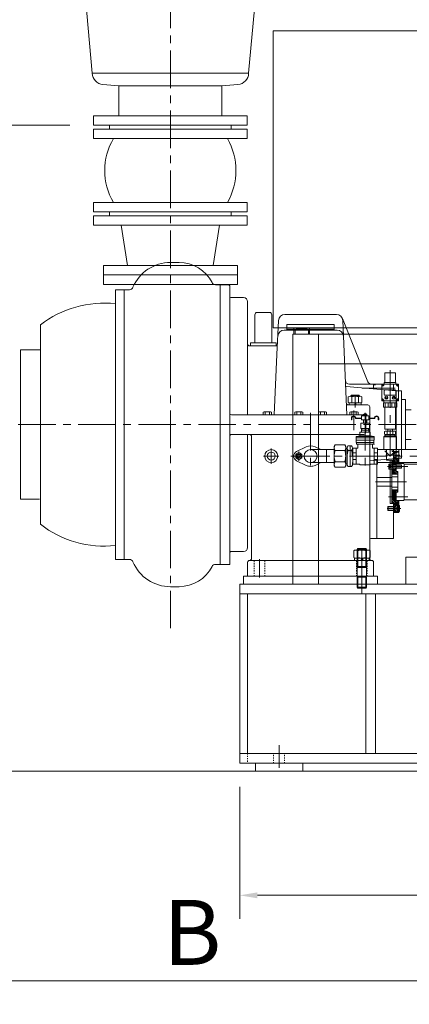
# Model space of a CAD drawing. Units: millimetres. Extents: x 2 to 559190, y 2 to 426051.
# Drawn here: x 450896 to 476015, y 202391 to 265900 of the extents above; entities that cross this region are included whole.
import ezdxf

# ---------------------------------------------------------------- set-up
doc = ezdxf.new("R2010")
doc.units = ezdxf.units.MM
doc.header["$LTSCALE"] = 25.4
doc.linetypes.add('CENTER', pattern=[50.8, 31.75, -6.35, 6.35, -6.35])
doc.linetypes.add('EB_DASH', pattern=[6, 3, -3])
doc.layers.get('Defpoints').update_dxf_attribs({"lineweight": 5})
for name, color, linetype, lineweight in [('CAXA0', 7, 'Continuous', 5), ('CAXA1', 5, 'CENTER', 5), ('CAXA2', 6, 'EB_DASH', 5)]:
    doc.layers.add(name, color=color, linetype=linetype, lineweight=lineweight)
doc.styles.add('Roman', font='arial.ttf')
doc.styles.get("Standard").update_dxf_attribs({"font": 'arial.ttf'})
doc.dimstyles.new('ISO-25', dxfattribs={"dimscale": 30, "dimtxt": 38.1, "dimasz": 38.1, "dimexe": 50.8, "dimexo": 50.8, "dimgap": 15.875, "dimtad": 1, "dimtih": 1, "dimtoh": 1, "dimdec": 1, "dimlfac": 0.03937, "dimdsep": 46, "dimtxsty": 'Standard', "dimcen": 63.5, "dimclrd": 7, "dimclre": 7, "dimclrt": 7, "dimadec": 0, "dimazin": 0, "dimtfac": 1, "dimtdec": 1, "dimtmove": 0, "dimatfit": 3, "dimfxl": 25.4, "dimlwd": 5, "dimlwe": 5, "dimarcsym": 0})

# ---------------------------------------------------------------- blocks, each defined once
blk = doc.blocks.new('*D5')
at = {"color": 7, "linetype": 'Continuous', "lineweight": 5, "transparency": 16777216}
for p, q in [((451911, 287032), (447474, 287032)), ((448998, 285889), (448998, 275633)), ((448998, 260235), (448998, 270490)), ((454127, 259092), (447474, 259092))]:
    blk.add_line(p, q, dxfattribs=at)
at = {"color": 7, "transparency": 16777216}
for points in [[(448807, 285889), (449188, 285889), (448998, 287032)], [(448807, 260235), (449188, 260235), (448998, 259092)]]:
    blk.add_solid(points, dxfattribs=at)
at = {"layer": 'Defpoints', "color": 0, "transparency": 16777216}
for p in [(453435, 287032), (448998, 259092), (455651, 259092)]:
    blk.add_point(p, dxfattribs=at)
at = {"color": 7, "lineweight": 5, "transparency": 16777216, "insert": (448998, 273062), "char_height": 4191, "attachment_point": 5, "style": 'Roman'}
blk.add_mtext('F', dxfattribs=at)
blk = doc.blocks.new('*D7')
at = {"color": 7, "linetype": 'Continuous', "lineweight": 5, "transparency": 16777216}
for p, q in [((465081, 216415), (465081, 207897)), ((508261, 216414), (508261, 207897)), ((466224, 209421), (507118, 209421))]:
    blk.add_line(p, q, dxfattribs=at)
at = {"color": 7, "transparency": 16777216}
for points in [[(466224, 209611), (466224, 209230), (465081, 209421)], [(507118, 209611), (507118, 209230), (508261, 209421)]]:
    blk.add_solid(points, dxfattribs=at)
at = {"layer": 'Defpoints', "color": 0, "transparency": 16777216}
for p in [(465081, 217939), (508261, 217938), (508261, 209421)]:
    blk.add_point(p, dxfattribs=at)
at = {"color": 7, "lineweight": 5, "transparency": 16777216, "insert": (486671, 211992), "char_height": 4191, "attachment_point": 5, "style": 'Roman'}
blk.add_mtext('A', dxfattribs=at)
blk = doc.blocks.new('*D8')
at = {"color": 7, "linetype": 'Continuous', "lineweight": 5, "transparency": 16777216}
for p, q in [((518805, 231992), (518805, 202391)), ((409178, 226828), (409178, 202391)), ((410321, 203915), (517662, 203915))]:
    blk.add_line(p, q, dxfattribs=at)
at = {"color": 7, "transparency": 16777216}
for points in [[(410321, 204106), (410321, 203725), (409178, 203915)], [(517662, 204106), (517662, 203725), (518805, 203915)]]:
    blk.add_solid(points, dxfattribs=at)
at = {"layer": 'Defpoints', "color": 0, "transparency": 16777216}
for p in [(518805, 233516), (409178, 228352), (518805, 203915)]:
    blk.add_point(p, dxfattribs=at)
at = {"color": 7, "lineweight": 5, "transparency": 16777216, "insert": (462020, 206487), "char_height": 4191, "attachment_point": 5, "style": 'Roman'}
blk.add_mtext('B', dxfattribs=at)

msp = doc.modelspace()

# ---------------------------------------------------------------- linework, layer by layer
at = {"color": 7, "lineweight": 5}
for p, q in [((455563.71, 262444.33), (453658.71, 283678.73)), ((465657.44, 262444.33), (467562.44, 283678.73)), ((455563.71, 262444.33), (465657.44, 262444.33)), ((457297.41, 261630.28), (456258.45, 261721.18)), ((463937.97, 261631.53), (464962.7, 261721.18)), ((457283.17, 261631.53), (463937.97, 261631.53)), ((457283.17, 259701.13), (457283.17, 261631.53)), ((463937.97, 259701.13), (463937.97, 261631.53)), ((455657.57, 259701.13), (465563.57, 259701.13)), ((455657.57, 259701.13), (455657.57, 259091.53)), ((465563.57, 259701.13), (465563.57, 259091.53)), ((455657.57, 259091.53), (465563.57, 259091.53)), ((455657.57, 258837.53), (465563.57, 258837.53)), ((455657.57, 258837.53), (455657.57, 258227.93)), ((456682.94, 258837.53), (456682.94, 259091.53)), ((464538.2, 258837.53), (464538.2, 259091.53)), ((465563.57, 258837.53), (465563.57, 258227.93)), ((455657.57, 258227.93), (465563.57, 258227.93)), ((455662.5, 254113.13), (465568.5, 254113.13)), ((455662.5, 254113.13), (455662.5, 253503.53)), ((465568.5, 254113.13), (465568.5, 253503.53)), ((455657.57, 253503.53), (465563.57, 253503.53)), ((456682.94, 253249.53), (456682.94, 253503.53)), ((464538.2, 253249.53), (464538.2, 253503.53)), ((455657.57, 253249.53), (465563.57, 253249.53)), ((455657.57, 253249.53), (455657.57, 252639.93)), ((465563.57, 253249.53), (465563.57, 252639.93)), ((465563.57, 252639.93), (455657.57, 252639.93)), ((457841.97, 250049.13), (457435.57, 252639.93)), ((463379.17, 250049.13), (463785.57, 252639.93)), ((456292.57, 249439.53), (456292.57, 250049.13)), ((456292.57, 250049.13), (464928.57, 250049.13)), ((464928.57, 250049.13), (464928.57, 249439.53)), ((464928.57, 249439.53), (456292.57, 249439.53)), ((456292.57, 249439.53), (456292.57, 248829.93)), ((464928.57, 248829.93), (464928.57, 249439.53)), ((456292.57, 248829.93), (464928.57, 248829.93)), ((466097.23, 217938.53), (466097.26, 217433.15)), ((469145.23, 217938.69), (469145.26, 217433.32))]:
    msp.add_line(p, q, dxfattribs=at)
for centre, radius, start, end in [((456324.86, 262480.28), 762, 182.7043126, 265), ((464896.29, 262480.28), 762, 275, 357.2956874), ((460480.79, 256170.53), 4100.03, 149.8807475, 210.1192525), ((460740.35, 256170.53), 4100.03, 329.8807475, 30.1192525)]:
    msp.add_arc(centre, radius, start, end, dxfattribs=at)
at = {"layer": 'CAXA0', "color": 7, "linetype": 'Continuous', "lineweight": 5}
for p, q in [((467227.53, 265189.71), (467227.53, 246030.17)), ((467227.53, 265189.71), (485159.93, 265189.71)), ((460610.8, 250236.58), (461170.11, 250236.59)), ((457067.64, 248481.95), (457067.58, 231082.95)), ((457067.6, 248481.94), (457966.1, 248481.94)), ((457067.64, 248481.95), (457631.72, 248481.95)), ((457626.38, 231082.95), (457626.44, 248481.95)), ((463521.13, 248799.46), (464433.6, 248799.47)), ((463763.76, 248799.45), (464357.99, 248799.45)), ((463763.76, 248799.45), (464357.99, 248799.45)), ((463811.05, 248799.45), (464357.25, 248799.45)), ((463811.24, 248799.45), (463811.24, 230765.42)), ((464433.64, 248618.91), (464433.45, 248723.25)), ((464433.64, 248618.91), (464433.6, 230765.42)), ((464509.84, 247973.95), (465335.24, 247973.95)), ((465589.24, 247719.95), (465589.24, 240417.44)), ((466058.98, 245065.82), (466058.98, 246869.22)), ((466998.78, 247021.62), (466211.38, 247021.62)), ((467151.18, 245065.82), (467151.18, 246869.22)), ((467578.78, 246505.97), (467482.76, 244306.69)), ((469653.12, 246894.65), (467984.79, 246894.65)), ((471321.62, 246894.65), (469653.23, 246894.65)), ((471705.96, 246620.33), (473347.95, 242545.1)), ((471727.63, 246505.97), (471993.2, 240423.4)), ((452228.57, 245497.45), (452228.57, 246214.12)), ((452228.57, 233350.77), (452228.57, 246212.75)), ((485159.93, 246030.17), (467227.53, 246030.17)), ((467940.44, 245878.7), (471365.8, 245878.7)), ((471177.02, 245929.52), (468129.02, 245929.52)), ((468129.06, 245878.77), (468129.06, 245929.57)), ((468129.1, 245929.57), (468129.1, 246244.64)), ((471177.1, 246244.64), (468129.1, 246244.64)), ((468573.73, 246030.86), (468573.73, 245624.46)), ((468649.93, 245878.46), (468649.93, 245624.46)), ((469437.33, 245954.66), (468726.13, 245954.66)), ((469513.53, 245878.46), (469513.53, 245624.46)), ((469589.73, 246030.86), (469589.73, 245624.46)), ((470896.77, 246030.17), (480499.03, 246030.17)), ((471177.1, 245904.17), (471177.1, 246244.64)), ((468510.23, 245624.46), (468510.23, 229495.54)), ((468510.23, 245624.46), (469653.23, 245624.46)), ((469653.23, 245623.77), (483877.23, 245623.77)), ((470161.23, 245624.46), (470161.23, 229495.54)), ((450958.57, 244595.75), (450958.57, 234969.15)), ((451593.57, 244595.75), (450958.57, 244595.75)), ((452226.8, 244595.75), (451591.8, 244595.75)), ((465589.17, 244802.01), (465589.17, 243502.98)), ((467507.03, 244862.58), (465716.24, 244862.58)), ((465779.58, 244862.62), (465779.58, 245065.82)), ((467430.58, 245065.82), (465779.58, 245065.82)), ((467430.58, 244862.62), (465779.58, 244862.62)), ((467430.58, 244862.62), (467430.58, 245065.82)), ((467482.76, 244306.69), (467313.1, 240421.02)), ((470161.23, 243693.37), (482226.23, 243693.37)), ((474431.54, 243112.64), (475117.34, 243112.64)), ((474431.54, 243112.64), (474431.54, 242490.34)), ((475117.34, 243112.64), (475117.34, 242490.34)), ((475165.19, 241959.31), (471940.4, 242241.44)), ((472150.67, 242386.03), (474987.25, 242386.03)), ((473717.23, 242085.99), (473717.23, 242386.03)), ((474234.69, 242388.74), (475314.19, 242388.74)), ((474234.69, 242388.74), (474234.69, 241309.24)), ((474252.33, 242326.64), (474252.33, 242352.04)), ((474252.33, 242352.04), (474271.38, 242352.04)), ((474252.33, 242326.64), (474271.38, 242326.64)), ((474271.38, 242371.09), (474296.78, 242371.09)), ((474271.38, 242352.04), (474271.38, 242371.09)), ((474271.38, 242307.59), (474271.38, 242326.64)), ((474271.38, 242307.59), (474296.78, 242307.59)), ((474296.78, 242352.04), (474296.78, 242371.09)), ((474296.78, 242352.04), (474315.83, 242352.04)), ((474296.78, 242307.59), (474296.78, 242326.64)), ((474296.78, 242326.64), (474315.83, 242326.64)), ((474315.83, 242326.64), (474315.83, 242352.04)), ((474393.44, 242490.34), (475155.44, 242490.34)), ((474393.44, 242490.34), (474393.44, 242388.74)), ((474393.44, 241975.99), (474393.44, 241721.99)), ((474444.24, 242026.79), (475104.64, 242026.79)), ((474987.25, 241974.88), (474987.25, 242386.03)), ((475155.44, 242490.34), (475155.44, 242388.74)), ((475155.44, 241975.99), (475155.44, 241721.99)), ((475233.05, 242352.04), (475233.05, 242326.64)), ((475233.05, 242352.04), (475252.1, 242352.04)), ((475233.05, 242326.64), (475252.1, 242326.64)), ((475252.1, 242371.09), (475277.5, 242371.09)), ((475252.1, 242371.09), (475252.1, 242352.04)), ((475252.1, 242326.64), (475252.1, 242307.59)), ((475252.1, 242307.59), (475277.5, 242307.59)), ((475277.5, 242371.09), (475277.5, 242352.04)), ((475277.5, 242352.04), (475296.55, 242352.04)), ((475277.5, 242326.64), (475277.5, 242307.59)), ((475277.5, 242326.64), (475296.55, 242326.64)), ((475296.55, 242352.04), (475296.55, 242326.64)), ((475314.19, 242388.74), (475314.19, 241309.24)), ((472083.38, 241211.91), (472083.38, 241576.29)), ((472193.36, 241608.73), (472853.28, 241608.73)), ((472268.16, 241659.53), (472293.56, 241684.93)), ((472268.16, 241659.53), (472776.16, 241659.53)), ((472268.16, 241659.53), (472268.16, 241608.73)), ((472293.56, 241684.93), (472750.76, 241684.93)), ((472293.56, 241684.93), (472293.56, 241608.73)), ((472303.35, 241576.29), (472303.35, 241211.91)), ((472743.29, 241576.29), (472743.29, 241211.91)), ((472776.16, 241659.53), (472750.76, 241684.93)), ((472750.76, 241684.93), (472750.76, 241608.73)), ((472776.16, 241659.53), (472776.16, 241608.73)), ((472963.26, 241211.91), (472963.26, 241576.29)), ((474252.33, 241345.93), (474252.33, 241371.33)), ((474271.38, 241371.33), (474252.33, 241371.33)), ((474271.38, 241345.93), (474252.33, 241345.93)), ((474296.78, 241390.38), (474271.38, 241390.38)), ((474271.38, 241371.33), (474271.38, 241390.38)), ((474271.38, 241326.88), (474271.38, 241345.93)), ((474296.78, 241371.33), (474296.78, 241390.38)), ((474315.83, 241371.33), (474296.78, 241371.33)), ((474296.78, 241326.88), (474296.78, 241345.93)), ((474315.83, 241345.93), (474296.78, 241345.93)), ((474315.83, 241345.93), (474315.83, 241371.33)), ((474444.24, 241671.19), (475104.64, 241671.19)), ((474463.86, 241548.16), (474533.14, 241453.85)), ((474602.43, 241548.16), (474533.14, 241453.85)), ((474946.46, 241489.41), (475015.74, 241583.72)), ((475085.03, 241489.41), (475015.74, 241583.72)), ((475165.19, 237605.75), (475165.19, 241959.31)), ((475165.19, 241959.31), (475520.56, 241959.31)), ((475233.05, 241371.33), (475233.05, 241345.93)), ((475252.1, 241371.33), (475233.05, 241371.33)), ((475252.1, 241345.93), (475233.05, 241345.93)), ((475277.5, 241390.38), (475252.1, 241390.38)), ((475252.1, 241390.38), (475252.1, 241371.33)), ((475252.1, 241345.93), (475252.1, 241326.88)), ((475277.5, 241390.38), (475277.5, 241371.33)), ((475296.55, 241371.33), (475277.5, 241371.33)), ((475296.55, 241345.93), (475277.5, 241345.93)), ((475277.5, 241345.93), (475277.5, 241326.88)), ((475296.55, 241371.33), (475296.55, 241345.93)), ((475520.56, 237623.53), (475520.56, 241959.31)), ((475768.06, 241392.83), (475520.56, 241392.83)), ((475768.06, 241392.83), (475768.06, 238172.23)), ((472087.31, 241052.47), (473336.24, 241052.47)), ((472905.7, 241179.47), (472138.62, 241179.47)), ((472138.62, 241052.47), (472138.62, 241179.47)), ((472905.7, 241052.47), (472138.62, 241052.47)), ((472193.36, 241179.47), (472853.28, 241179.47)), ((472489.29, 241052.47), (472493.69, 241068.91)), ((472493.69, 241068.91), (472523.32, 241179.47)), ((472555.03, 241052.47), (472589.06, 241179.47)), ((472905.7, 241052.47), (472905.7, 241179.47)), ((473463.24, 239219.18), (473463.24, 240925.47)), ((474234.69, 241309.24), (475314.19, 241309.24)), ((474296.78, 241326.88), (474271.38, 241326.88)), ((474342.64, 241182.24), (475206.24, 241182.24)), ((474342.64, 241182.24), (474342.64, 240915.54)), ((474342.64, 240915.54), (475206.24, 240915.54)), ((474357.01, 240915.54), (474357.01, 241182.24)), ((474368.04, 241309.24), (474368.04, 241182.24)), ((474431.54, 240915.54), (474431.54, 239493.14)), ((474468.56, 240915.54), (474468.56, 241182.24)), ((474662.68, 240915.54), (474662.68, 241182.24)), ((474885.55, 240915.54), (474885.55, 241182.24)), ((475078.81, 240915.54), (475078.81, 241182.24)), ((475117.34, 240915.54), (475117.34, 239493.14)), ((475180.84, 241309.24), (475180.84, 241182.24)), ((475191.53, 240915.54), (475191.53, 241182.24)), ((475206.24, 241182.24), (475206.24, 240915.54)), ((475277.5, 241326.88), (475252.1, 241326.88)), ((475520.56, 237623.53), (475520.56, 241255.73)), ((476130.01, 240735.1), (475768.06, 240735.1)), ((464560.64, 240417.44), (473082.12, 240417.44)), ((466595.16, 240588.48), (466595.16, 240417.44)), ((466595.16, 240417.44), (467123.08, 240417.44)), ((466661.15, 240607.94), (467057.09, 240607.94)), ((466706.72, 240417.44), (467011.52, 240417.44)), ((466727.14, 240588.48), (466727.14, 240417.44)), ((466991.1, 240588.48), (466991.1, 240417.44)), ((467123.08, 240588.48), (467123.08, 240417.44)), ((468627.16, 240588.48), (468627.16, 240417.44)), ((468627.16, 240417.44), (469155.08, 240417.44)), ((468693.15, 240607.94), (469089.09, 240607.94)), ((468759.14, 240588.48), (468759.14, 240417.44)), ((469023.1, 240588.48), (469023.1, 240417.44)), ((469155.08, 240588.48), (469155.08, 240417.44)), ((470151.15, 240588.48), (470151.15, 240417.44)), ((470679.08, 240417.44), (470151.15, 240417.44)), ((470613.09, 240607.94), (470217.14, 240607.94)), ((470283.13, 240588.48), (470283.13, 240417.44)), ((470547.1, 240588.48), (470547.1, 240417.44)), ((470679.08, 240588.48), (470679.08, 240417.44)), ((472183.16, 240588.48), (472183.16, 240417.44)), ((472183.16, 240417.44), (472711.08, 240417.44)), ((472249.15, 240607.94), (472645.09, 240607.94)), ((472288.19, 240200.78), (472288.19, 240087.24)), ((472288.19, 240087.24), (472315.47, 240087.24)), ((472294.72, 240417.44), (472599.52, 240417.44)), ((472315.14, 240588.48), (472315.14, 240417.44)), ((472315.47, 240200.78), (472315.47, 240087.24)), ((472541.72, 240205.92), (472541.72, 240195.31)), ((472924.97, 240169.91), (472567.12, 240169.91)), ((472579.1, 240588.48), (472579.1, 240417.44)), ((472924.97, 240205.92), (472591.68, 240205.92)), ((472711.08, 240588.48), (472711.08, 240417.44)), ((472924.97, 240341.24), (472924.97, 240205.92)), ((472924.97, 240341.24), (473407.57, 240341.24)), ((472924.97, 240169.91), (472924.97, 240087.24)), ((472924.97, 240087.24), (473407.57, 240087.24)), ((473048.95, 240350.5), (473048.95, 240443.75)), ((473051.97, 240087.24), (473051.97, 239884.04)), ((473078.28, 240453), (473254.26, 240453)), ((473078.28, 240341.24), (473254.26, 240341.24)), ((473102.77, 240461.17), (473110.39, 240468.79)), ((473229.77, 240461.17), (473102.77, 240461.17)), ((473102.77, 240461.17), (473102.77, 240341.24)), ((473107.61, 240443.75), (473107.61, 240350.5)), ((473110.39, 240468.79), (473222.15, 240468.79)), ((473209.12, 239274.51), (473209.12, 240290.44)), ((473229.77, 240461.17), (473222.15, 240468.79)), ((473224.93, 240443.75), (473224.93, 240350.5)), ((473229.77, 240461.17), (473229.77, 240341.24)), ((473280.57, 240087.24), (473280.57, 239884.04)), ((473283.59, 240350.5), (473283.59, 240443.75)), ((473407.57, 240341.24), (473407.57, 240087.24)), ((473407.57, 240205.92), (473740.86, 240205.92)), ((473407.57, 240169.91), (473765.42, 240169.91)), ((473790.82, 240205.92), (473790.82, 240195.31)), ((474017.07, 240200.78), (474017.07, 240087.24)), ((474044.35, 240087.24), (474017.07, 240087.24)), ((474044.35, 240200.78), (474044.35, 240087.24)), ((472886.87, 239884.04), (472886.87, 239528.44)), ((472886.87, 239884.04), (473445.67, 239884.04)), ((472886.87, 239528.44), (473445.67, 239528.44)), ((472924.97, 239528.44), (472924.97, 239287.14)), ((472945.29, 239433.53), (472924.97, 239354.84)), ((473407.57, 239433.53), (472924.97, 239433.53)), ((472945.29, 239528.44), (472945.29, 239433.53)), ((473387.25, 239528.44), (473387.25, 239433.53)), ((473387.25, 239433.53), (473407.57, 239354.84)), ((473407.57, 239528.44), (473407.57, 239287.14)), ((473445.67, 239884.04), (473445.67, 239528.44)), ((473463.23, 231146.64), (473463.23, 239444.71)), ((474431.54, 239493.14), (475117.34, 239493.14)), ((474622.04, 239493.14), (474622.04, 239366.14)), ((474926.84, 239493.14), (474926.84, 239366.14)), ((464560.64, 239147.51), (473082.12, 239147.51)), ((465589.24, 231844.94), (465589.24, 239147.51)), ((465843.12, 231337.27), (465843.12, 239020.51)), ((472582.07, 239020.44), (472836.07, 239051.01)), ((472582.07, 239020.44), (472582.07, 238779.14)), ((472582.07, 239020.44), (473750.47, 239020.44)), ((472582.07, 238918.84), (473750.47, 238918.84)), ((472836.07, 239287.14), (473496.47, 239287.14)), ((472836.07, 239287.14), (472836.07, 239051.01)), ((473496.47, 239051.01), (472836.07, 239051.01)), ((473496.47, 239287.14), (473496.47, 239051.01)), ((473750.47, 239020.44), (473496.47, 239051.01)), ((473750.47, 239020.44), (473750.47, 238779.14)), ((475180.84, 239010.54), (474368.04, 239010.54)), ((474368.04, 239010.54), (474368.04, 238210.44)), ((474368.04, 239010.54), (474368.04, 238210.44)), ((475180.84, 239010.54), (474368.04, 239010.54)), ((475180.84, 238985.14), (474368.04, 238985.14)), ((474368.04, 238985.14), (474368.04, 238185.04)), ((474368.04, 238985.14), (474368.04, 238185.04)), ((475180.84, 238985.14), (474368.04, 238985.14)), ((474418.84, 239061.34), (475130.04, 239061.34)), ((474418.84, 239061.34), (474418.84, 239010.54)), ((474418.84, 239010.54), (475130.04, 239010.54)), ((474422.49, 239163.49), (474422.49, 239340.18)), ((474469.64, 239142.76), (474469.64, 239061.34)), ((474510.48, 239366.14), (475038.41, 239366.14)), ((474510.48, 239137.54), (475038.41, 239137.54)), ((474598.47, 239340.18), (474598.47, 239163.49)), ((474950.42, 239340.18), (474950.42, 239163.49)), ((475079.24, 239142.76), (475079.24, 239061.34)), ((475126.4, 239163.49), (475126.4, 239340.18)), ((475130.04, 239061.34), (475130.04, 239010.54)), ((475180.84, 239010.54), (475180.84, 238210.44)), ((475180.84, 239010.54), (475180.84, 238210.44)), ((475180.84, 238985.14), (475180.84, 238185.04)), ((475180.84, 238985.14), (475180.84, 238185.04)), ((476130.3, 238830.1), (475768.06, 238830.1)), ((469367.06, 238345.76), (468747.96, 238048.19)), ((471176.36, 238169.62), (469653.18, 238169.62)), ((470305.73, 238169.62), (469939.4, 238345.76)), ((470669.12, 237331.42), (470669.12, 238169.62)), ((470669.12, 237331.42), (470669.12, 238169.62)), ((471176.18, 238373.03), (471231.7, 238469.39)), ((471176.74, 237750.52), (471176.18, 238373.03)), ((471231.7, 238469.39), (471857.09, 238469.95)), ((471912.78, 238373.69), (471857.09, 238469.95)), ((471912.78, 238373.69), (471913.34, 237751.18)), ((471912.9, 238246.48), (472014.5, 238246.57)), ((472014.42, 238335.47), (472062.73, 238419.33)), ((472014.42, 238335.47), (472014.94, 237751.27)), ((472062.73, 238419.33), (472296.15, 238419.54)), ((472345.14, 237751.57), (472344.68, 238265.28)), ((472366.17, 238271.14), (472366.17, 237229.74)), ((472366.17, 238271.14), (472582.07, 238271.14)), ((472582.07, 238779.14), (473750.47, 238779.14)), ((472582.07, 238271.14), (472582.07, 237229.74)), ((472582.07, 238263.52), (472696.37, 238263.52)), ((472594.77, 238779.14), (472594.77, 238626.74)), ((472594.77, 238626.74), (473737.77, 238626.74)), ((472601.12, 238626.74), (472601.12, 238512.44)), ((472601.12, 238512.44), (473731.42, 238512.44)), ((472696.37, 238512.44), (472696.37, 238263.52)), ((473636.17, 238512.44), (473636.17, 238263.52)), ((473636.17, 238263.52), (473750.47, 238263.52)), ((473731.42, 238626.74), (473731.42, 238512.44)), ((473737.77, 238779.14), (473737.77, 238626.74)), ((473750.47, 238512.44), (473750.47, 238506.4)), ((473750.47, 238271.14), (473750.47, 237229.74)), ((473750.47, 238271.14), (473966.37, 238271.14)), ((473966.37, 238271.14), (473966.37, 237229.74)), ((479914.36, 238169.62), (473966.37, 238169.62)), ((474555.58, 237483.97), (474555.58, 238182.15)), ((474555.58, 238182.15), (474987.36, 238182.15)), ((474918.78, 238055.15), (474918.78, 238182.15)), ((474987.36, 238182.15), (474987.36, 237483.97)), ((475336.36, 238055.47), (475336.36, 238159.46)), ((475768.06, 238172.23), (475520.56, 238172.23)), ((468691.46, 237865.92), (468891.23, 237981.26)), ((468691.46, 237865.92), (468691.46, 237635.24)), ((468891.23, 237519.91), (468691.46, 237635.24)), ((468891.23, 237981.26), (469091, 237865.92)), ((469091, 237635.24), (468891.23, 237519.91)), ((469091, 237865.92), (469091, 237635.24)), ((471176.74, 237750.52), (471176.18, 237128)), ((471232.02, 238109.98), (471857.42, 238110.54)), ((471912.78, 237127.34), (471913.34, 237749.86)), ((472015.38, 237260.59), (472014.94, 237750.81)), ((472063.01, 238110.72), (472296.42, 238110.93)), ((472366.17, 237960.86), (472582.07, 237960.86)), ((472366.17, 237540.02), (472582.07, 237540.02)), ((475165.19, 237605.75), (473440.98, 237454.9)), ((473750.47, 237960.86), (473966.37, 237960.86)), ((473750.47, 237540.02), (473966.37, 237540.02)), ((474774.44, 237753.24), (474435.32, 238092.36)), ((474774.44, 237753.24), (474435.32, 238092.36)), ((474774.44, 237753.24), (475094.73, 238073.52)), ((474774.44, 237753.24), (475094.73, 238073.52)), ((474918.78, 238055.15), (474987.36, 238055.15)), ((474987.22, 237483.97), (474987.22, 237568.64)), ((475342.92, 238055.47), (474987.29, 238055.47)), ((475088.92, 237928.53), (474987.29, 237928.53)), ((475088.92, 237674.53), (474987.29, 237674.53)), ((475079.1, 237915.87), (474987.32, 238007.66)), ((475342.92, 237328.77), (474987.32, 237684.37)), ((474987.32, 237585.57), (475043.2, 237585.57)), ((475043.2, 237483.97), (475043.2, 237585.57)), ((475139.72, 237963.02), (475047.27, 238055.47)), ((475342.92, 238004.73), (475088.92, 238004.73)), ((475088.92, 237598.33), (475088.92, 238004.73)), ((475342.92, 237598.33), (475088.92, 237598.33)), ((475139.72, 237639.74), (475092.18, 237687.27)), ((475231.13, 237979.37), (475155.03, 238055.47)), ((475342.92, 237436.54), (475155.68, 237623.77)), ((475165.19, 237623.53), (475520.56, 237623.53)), ((475338.89, 237979.37), (475262.79, 238055.47)), ((475342.92, 237544.3), (475263.44, 237623.77)), ((475520.56, 237623.53), (475291.92, 237623.53)), ((475291.92, 237572.95), (475368.12, 237572.95)), ((475342.92, 237293.47), (475342.92, 238055.47)), ((469367.06, 237155.41), (468748.14, 237452.99)), ((471176.36, 237331.42), (469653.18, 237331.42)), ((470305.47, 237331.42), (469939.4, 237155.41)), ((471176.18, 237128), (471231.7, 237031.65)), ((471231.7, 237031.65), (471857.09, 237031.09)), ((471232.02, 237391.06), (471857.42, 237390.5)), ((471912.78, 237127.34), (471857.09, 237031.09)), ((471912.9, 237254.56), (472014.5, 237254.47)), ((472015.47, 237167.07), (472015.39, 237255.97)), ((472015.47, 237167.07), (472063.93, 237083.29)), ((472063.93, 237083.29), (472297.35, 237083.5)), ((472345.66, 237167.37), (472297.35, 237083.5)), ((472345.66, 237167.37), (472345.52, 237332.47)), ((472366.17, 237229.74), (472582.07, 237229.74)), ((472582.07, 237237.36), (472836.07, 237237.36)), ((472836.07, 237237.36), (472836.07, 237178.94)), ((472836.07, 237237.36), (472836.07, 237178.94)), ((472836.07, 237178.94), (473496.47, 237178.94)), ((473496.47, 237237.36), (473496.47, 237178.94)), ((473496.47, 237237.36), (473750.47, 237237.36)), ((473496.47, 237237.36), (473496.47, 237178.94)), ((473750.47, 237229.74), (473966.37, 237229.74)), ((473919.29, 232442.15), (473919.29, 237488.33)), ((479914.36, 237331.42), (473966.37, 237331.42)), ((475043.2, 237483.97), (474555.58, 237483.97)), ((474691.66, 236948.24), (474691.66, 237206.91)), ((474723.99, 237239.25), (474885.72, 237239.25)), ((474885.72, 236915.9), (474723.99, 236915.9)), ((474784.14, 236290.13), (474784.14, 237483.93)), ((474885.72, 235756.77), (474885.72, 237483.97)), ((475169.22, 237179.17), (474885.72, 237462.68)), ((475061.46, 237179.17), (474885.72, 237354.92)), ((474953.7, 237179.17), (474885.72, 237247.16)), ((474885.72, 237239.25), (474885.72, 236915.9)), ((475177.79, 237191.87), (474885.72, 237191.87)), ((475505.48, 237179.17), (474885.72, 237179.17)), ((475505.48, 236975.97), (474885.72, 236975.97)), ((475177.79, 236963.27), (474885.72, 236963.27)), ((475214.61, 236594.97), (474885.72, 236923.87)), ((474949.22, 237163.93), (474922.82, 237179.17)), ((474949.22, 236991.21), (474922.82, 236975.97)), ((474949.22, 237179.17), (474949.22, 236975.97)), ((475520.72, 237163.93), (474949.22, 237163.93)), ((475520.72, 236991.21), (474949.22, 236991.21)), ((475177.79, 237278.37), (474972.19, 237483.97)), ((475266.69, 236650.66), (474992.17, 236925.17)), ((475270.45, 237293.47), (475043.2, 237520.73)), ((475177.79, 236847.32), (475099.93, 236925.17)), ((475342.92, 237293.47), (475177.79, 237293.47)), ((475177.79, 236749.91), (475177.79, 237293.47)), ((475634.99, 237280.77), (475177.79, 237280.77)), ((475505.48, 236975.97), (475505.48, 237179.17)), ((475520.72, 237163.93), (475505.48, 237179.17)), ((475520.72, 236991.21), (475505.48, 236975.97)), ((475520.72, 236991.21), (475520.72, 237163.93)), ((475685.79, 234943.97), (475685.79, 237229.97)), ((475685.79, 237229.97), (476651.34, 237229.97)), ((474885.72, 236366.33), (473919.29, 236366.33)), ((473919.29, 235807.53), (473919.29, 236366.33)), ((474784.14, 234689.84), (474784.14, 236290.13)), ((475106.85, 236594.97), (474885.72, 236816.1)), ((474999.08, 236594.97), (474885.72, 236708.34)), ((474891.32, 236594.97), (474885.72, 236600.58)), ((475266.69, 236594.97), (474885.72, 236594.97)), ((475266.69, 236417.17), (474885.72, 236417.17)), ((475266.69, 236749.91), (475177.79, 236749.91)), ((475266.69, 235424.03), (475266.69, 236749.91)), ((474885.72, 235807.53), (473919.29, 235807.53)), ((474885.72, 234689.98), (474885.72, 235807.53)), ((475266.69, 235756.77), (474885.72, 235756.77)), ((475266.69, 235578.97), (474885.72, 235578.97)), ((475177.79, 235230.87), (474885.72, 235522.95)), ((475177.79, 235123.11), (474885.72, 235415.18)), ((475071.36, 235121.77), (474885.72, 235307.42)), ((474963.6, 235121.77), (474885.72, 235199.66)), ((475342.94, 234634.67), (474885.72, 235091.9)), ((475319.67, 234550.18), (474885.72, 234984.13)), ((475177.79, 235338.64), (474937.45, 235578.97)), ((475177.79, 234907.58), (474963.6, 235121.77)), ((475200.15, 235424.03), (475045.21, 235578.97)), ((475177.79, 235015.35), (475071.36, 235121.77)), ((475266.69, 235465.26), (475152.98, 235578.97)), ((475266.69, 235424.03), (475177.79, 235424.03)), ((475177.79, 234880.47), (475177.79, 235424.03)), ((475266.69, 235573.03), (475260.74, 235578.97)), ((452165.06, 234969.15), (450958.57, 234969.15)), ((474631.72, 234480.28), (474650.77, 234499.33)), ((474631.72, 234480.28), (474631.72, 234264.38)), ((474631.72, 234480.28), (475063.52, 234480.28)), ((474650.77, 234499.33), (474650.77, 234245.33)), ((474650.77, 234499.33), (475139.72, 234499.33)), ((474987.34, 234689.84), (474784.14, 234689.84)), ((475043.2, 234689.98), (474835.02, 234689.98)), ((475211.91, 234550.18), (474885.72, 234876.37)), ((474964.34, 234689.98), (474885.72, 234768.61)), ((474987.22, 232442.15), (474987.22, 234689.98)), ((474987.32, 234588.38), (475043.2, 234588.38)), ((474987.32, 234486.68), (475139.72, 234486.68)), ((475059.88, 234486.68), (474994.49, 234552.07)), ((475043.2, 234689.98), (475043.2, 234588.38)), ((475139.72, 234514.61), (475043.2, 234611.13)), ((475063.52, 234480.28), (475096.51, 234499.33)), ((475063.52, 234245.33), (475063.52, 234499.33)), ((475139.72, 234172.56), (475139.72, 234572.1)), ((475139.72, 234572.1), (475344.62, 234572.1)), ((475139.72, 234550.18), (475139.72, 234194.58)), ((475139.72, 234550.18), (475342.92, 234550.18)), ((475634.99, 234893.17), (475177.79, 234893.17)), ((475342.92, 234880.47), (475177.79, 234880.47)), ((475342.92, 234880.47), (475177.79, 234880.47)), ((475342.94, 234742.44), (475204.9, 234880.47)), ((475342.94, 234850.2), (475312.66, 234880.47)), ((475342.92, 234639.07), (475342.92, 234118.47)), ((475342.94, 234880.47), (475342.94, 234118.47)), ((475384.57, 234532.14), (475384.57, 234212.51)), ((475685.79, 234931.27), (475848.95, 234931.27)), ((475685.79, 234931.27), (476651.34, 234931.27)), ((474631.72, 234264.38), (474650.77, 234245.33)), ((474631.72, 234264.38), (475063.52, 234264.38)), ((474650.77, 234245.33), (475139.72, 234245.33)), ((475342.92, 234118.47), (474987.29, 234118.47)), ((474987.32, 234258.08), (475139.72, 234258.08)), ((474987.34, 234181.93), (475292.04, 234181.93)), ((475104.79, 234118.47), (474987.44, 234235.83)), ((474997.03, 234118.47), (474987.44, 234128.07)), ((475063.52, 234264.38), (475096.51, 234245.33)), ((475212.56, 234118.47), (475072.96, 234258.08)), ((475139.72, 234194.58), (475342.92, 234194.58)), ((475344.62, 234172.56), (475139.72, 234172.56)), ((475320.32, 234118.47), (475244.22, 234194.58)), ((474987.22, 232442.15), (473590.23, 232442.15)), ((464509.84, 231590.94), (465335.24, 231590.94)), ((465843.12, 231146.64), (465843.12, 231337.27)), ((472428.69, 231210.97), (472428.69, 231646.19)), ((473418.78, 231172.04), (472491.68, 231172.04)), ((472491.68, 231019.64), (472491.68, 231172.04)), ((472560.68, 231685.12), (473352.57, 231685.12)), ((472560.68, 231172.04), (473352.57, 231172.04)), ((472650.43, 231735.86), (472696.15, 231781.58)), ((473260.03, 231735.86), (472650.43, 231735.86)), ((472650.43, 231735.86), (472650.43, 230638.58)), ((472692.66, 231646.19), (472692.66, 231210.97)), ((472696.15, 230638.58), (472696.15, 231781.58)), ((473214.31, 231781.58), (472696.15, 231781.58)), ((472921.07, 231039.36), (472956.62, 231172.04)), ((472994.68, 231019.64), (473035.51, 231172.04)), ((473214.31, 230638.58), (473214.31, 231781.58)), ((473260.03, 231735.86), (473214.31, 231781.58)), ((473220.59, 231646.19), (473220.59, 231210.97)), ((473260.03, 230638.58), (473260.03, 231735.86)), ((473418.78, 231019.64), (473418.78, 231172.04)), ((473484.55, 231210.97), (473484.55, 231646.19)), ((475801.33, 231222.46), (475801.33, 229495.4)), ((475801.33, 231222.46), (476880.71, 231222.46)), ((457067.6, 231082.95), (457966.1, 231082.95)), ((463521.13, 230765.43), (464433.6, 230765.42)), ((465589.12, 230003.58), (465589.12, 230892.64)), ((473590.23, 231019.64), (465716.12, 231019.64)), ((473418.78, 231019.64), (472491.68, 231019.64)), ((472650.43, 230638.58), (473260.03, 230638.58)), ((472650.43, 230638.58), (472696.15, 230622.71)), ((472650.43, 230575.08), (472696.15, 230622.71)), ((472650.43, 230003.58), (472650.43, 230575.08)), ((472650.43, 230575.08), (473260.03, 230575.08)), ((473084.77, 230622.71), (472825.69, 230622.71)), ((472915.79, 231019.64), (472921.07, 231039.36)), ((473260.03, 230638.58), (473214.31, 230622.71)), ((473260.03, 230575.08), (473214.31, 230622.71)), ((473260.03, 230575.08), (473260.03, 230003.58)), ((473717.23, 230003.58), (473717.23, 230892.64)), ((469653.12, 230003.58), (465335.18, 230003.58)), ((465335.18, 230003.58), (465335.18, 229495.52)), ((465335.18, 230003.52), (465335.18, 229622.52)), ((473971.18, 230003.58), (469653.23, 230003.58)), ((473260.03, 230003.58), (472650.43, 230003.58)), ((472696.15, 229955.96), (472650.43, 230003.58)), ((472650.43, 229940.08), (472696.15, 229955.96)), ((472650.43, 229940.08), (473260.03, 229940.08)), ((472650.43, 229940.08), (472650.43, 229287.3)), ((472696.15, 229287.3), (472696.15, 229940.08)), ((473084.77, 229955.96), (472825.69, 229955.96)), ((473214.31, 229955.96), (473260.03, 230003.58)), ((473260.03, 229940.08), (473214.31, 229955.96)), ((473214.31, 229287.3), (473214.31, 229940.08)), ((473260.03, 229287.3), (473260.03, 229940.08)), ((473971.18, 230003.58), (473971.18, 229495.52)), ((460610.79, 229328.31), (461170.1, 229328.3)), ((465081.1, 227209.54), (465081.1, 229495.54)), ((465081.12, 229495.52), (465081.12, 228860.52)), ((465081.18, 229495.52), (465081.18, 228860.52)), ((500628.07, 229495.52), (465081.18, 229495.52)), ((465081.23, 229495.53), (465081.23, 228860.53)), ((472650.43, 229287.3), (473260.03, 229287.3)), ((472696.15, 229241.58), (472650.43, 229287.3)), ((472696.15, 229287.3), (472696.15, 229241.58)), ((472714.39, 229495.52), (508261.29, 229495.52)), ((473214.31, 229287.3), (473214.31, 229241.58)), ((473214.31, 229241.58), (473260.03, 229287.3)), ((507753.24, 228860.53), (465081.18, 228860.53)), ((465081.23, 228860.53), (465081.23, 218573.53)), ((465589.23, 228860.53), (465589.23, 218573.53)), ((473214.31, 229241.58), (472696.15, 229241.58)), ((473209.23, 228860.53), (473209.23, 218573.53)), ((473844.23, 228860.53), (473844.23, 218573.53)), ((465081.23, 218573.53), (465081.23, 217938.53)), ((507753.24, 218573.53), (465081.23, 218573.53)), ((508261.11, 217938.39), (465081.23, 217938.53)), ((520836.89, 217430.42), (407184.11, 217430.42))]:
    msp.add_line(p, q, dxfattribs=at)
for centre, radius in [((474284.08, 242339.34), 44.45), ((475264.8, 242339.34), 44.45), ((474284.08, 241358.63), 44.45), ((474533.14, 241518.79), 101.6), ((475015.74, 241518.79), 101.6), ((475264.8, 241358.63), 44.45), ((467113.12, 237750.58), 419.04), ((469653.23, 237750.58), 419.04), ((467113.12, 237750.58), 254), ((468891.23, 237750.58), 199.77), ((468891.23, 237750.58), 106.38)]:
    msp.add_circle(centre, radius, dxfattribs=at)
for centre, radius, start, end in [((460610.81, 247620.13), 2616.45, 90.0002418, 157.1249503), ((461170.12, 247848.99), 2387.6, 27.1270845, 90.0002664), ((457966.1, 248735.94), 254, 270.0002458, 337.1249396), ((463521.13, 249053.46), 254, 207.1268439, 270.0002363), ((464357.25, 248723.25), 76.2, 0, 90), ((464509.84, 248050.15), 76.2, 180, 270), ((465335.24, 247719.95), 254, 0, 90), ((456343.4, 240887.35), 6731, 83.8231359, 127.6853367), ((466211.38, 246869.22), 152.4, 90, 180), ((466998.78, 246869.22), 152.4, 0, 90), ((467984.79, 246488.25), 406.4, 90, 177.5), ((471321.62, 246488.25), 406.4, 2.5, 90), ((467940.44, 245472.3), 406.4, 90, 177.5), ((468726.13, 245878.46), 76.2, 90, 180), ((469437.33, 245878.46), 76.2, 0, 90), ((471365.8, 245472.3), 406.4, 2.5, 90), ((465716.24, 244989.58), 127, 180, 270), ((472150.67, 242640.03), 254, 182.5, 270), ((473583.55, 242640.03), 254, 201.9455753, 270), ((474234.69, 242388.74), 139.7, 270, 0), ((474444.24, 241975.99), 50.8, 90, 180), ((475104.64, 241975.99), 50.8, 0, 90), ((475314.19, 242388.74), 139.7, 180, 270), ((472193.36, 241406.07), 202.67, 57.1327678, 122.8672322), ((472523.32, 240846.73), 762, 73.2213451, 106.7786549), ((472853.28, 241406.07), 202.67, 57.1327678, 122.8672322), ((474234.69, 241309.24), 139.7, 0, 90), ((474444.24, 241721.99), 50.8, 180, 270), ((475104.64, 241721.99), 50.8, 270, 0), ((475314.19, 241309.24), 139.7, 90, 180), ((472087.31, 241179.47), 127, 182.5, 270), ((472193.36, 241382.14), 202.67, 237.1327678, 302.8672322), ((472523.32, 241941.47), 762, 253.2213451, 286.7786549), ((472853.28, 241382.14), 202.67, 237.1327678, 302.8672322), ((473336.24, 240925.47), 127, 0, 90), ((464560.64, 240544.44), 127, 180, 270), ((466661.15, 240486.34), 121.6, 57.1327678, 122.8672322), ((466859.12, 240150.74), 457.2, 73.2213451, 106.7786549), ((467057.09, 240486.34), 121.6, 57.1327678, 122.8672322), ((468693.15, 240486.34), 121.6, 57.1327678, 122.8672322), ((468891.12, 240150.74), 457.2, 73.2213451, 106.7786549), ((469089.09, 240486.34), 121.6, 57.1327678, 122.8672322), ((470217.14, 240486.34), 121.6, 57.1327678, 122.8672322), ((470415.11, 240150.74), 457.2, 73.2213451, 106.7786549), ((470613.09, 240486.34), 121.6, 57.1327678, 122.8672322), ((472249.15, 240486.34), 121.6, 57.1327678, 122.8672322), ((472428.65, 240200.78), 140.46, 10.6115916, 180), ((472447.12, 240150.74), 457.2, 73.2213451, 106.7786549), ((472428.65, 240200.78), 113.18, 357.3950196, 180), ((472567.12, 240195.31), 25.4, 180, 270), ((472591.68, 240231.32), 25.4, 190.6130158, 269.9994518), ((472645.09, 240486.34), 121.6, 57.1327678, 122.8672322), ((473078.28, 240401.91), 51.1, 54.9699643, 125.0300357), ((473078.28, 240392.34), 51.1, 234.9699643, 305.0300357), ((473082.12, 240290.44), 127, 0, 90), ((473166.27, 240262.5), 190.5, 72.0660667, 107.9339333), ((473166.27, 240531.74), 190.5, 252.0660667, 287.9339333), ((473254.26, 240401.91), 51.1, 54.9699643, 125.0300357), ((473254.26, 240392.34), 51.1, 234.9699643, 305.0300357), ((473740.86, 240231.32), 25.4, 270.0005482, 349.3869842), ((473765.42, 240195.31), 25.4, 270, 0), ((473903.89, 240200.78), 140.46, 359.9999675, 169.388376), ((473903.89, 240200.78), 113.18, 359.9999721, 182.6049525), ((464560.64, 239020.51), 127, 90, 180), ((465716.12, 239020.51), 127, 0, 90), ((473082.12, 239274.51), 127, 270, 0), ((474510.48, 239204), 162.13, 57.1327678, 122.8672322), ((474510.48, 239299.67), 162.13, 237.1327678, 302.8672322), ((474774.44, 238756.54), 609.6, 73.2213451, 106.7786549), ((474774.44, 239747.14), 609.6, 253.2213451, 286.7786549), ((475038.41, 239204), 162.13, 57.1327678, 122.8672322), ((475038.41, 239299.67), 162.13, 237.1327678, 302.8672322), ((469653.23, 237750.58), 660.4, 64.3207139, 115.6792947), ((471494.47, 238289.92), 318.21, 145.6671873, 214.4356823), ((471594.65, 238290.01), 318.21, 325.6671873, 34.4356823), ((472284.68, 238265.23), 270.2, 145.2262516, 214.876618), ((472074.48, 238265.04), 270.2, 325.2262516, 34.876618), ((468891, 237750.58), 330.2, 115.6792858, 244.3207182), ((468891.23, 237750.58), 330.2, 115.6792925, 244.3207064), ((468891.23, 237750.58), 127, 350, 270), ((472366.17, 237751.59), 1189.43, 162.463481, 180.0514348), ((472366.17, 237749.45), 1189.43, 179.9485652, 197.536519), ((470723.91, 237750.11), 1189.43, 0.0514348, 17.6393886), ((470723.91, 237750.92), 1189.43, 342.3606114, 359.9485652), ((473373.77, 237752.49), 1358.83, 164.7142612, 180.0514348), ((470986.31, 237750.35), 1358.83, 0.0514348, 15.3886083), ((469653, 237750.58), 660.4, 244.3207123, 270), ((469653.23, 237750.58), 660.4, 244.3207075, 295.6792877), ((469653.23, 237750.58), 660.4, 270, 295.6792877), ((471494.47, 237211.12), 318.21, 145.5643177, 214.3328127), ((471594.65, 237211.03), 318.21, 325.5643177, 34.3328127), ((474723.99, 237206.91), 32.33, 90, 180), ((474723.99, 236948.24), 32.33, 180, 270), ((475634.99, 237229.97), 50.8, 0, 90), ((475344.62, 234532.14), 39.95, 0, 90), ((475634.99, 234943.97), 50.8, 270, 0), ((475344.62, 234212.51), 39.95, 270, 0), ((456343.41, 238677.56), 6731, 232.315397, 276.1775979), ((473590.23, 232315.15), 127, 90, 180), ((465335.24, 231844.94), 254, 269.9999879, 359.9999879), ((464509.84, 231514.74), 76.2, 89.9999879, 179.9999879), ((472560.68, 231441.92), 243.2, 57.1327678, 122.8672322), ((472560.68, 231415.23), 243.2, 237.1327678, 302.8672322), ((472956.62, 230770.72), 914.4, 73.2213451, 106.7786549), ((472956.62, 232086.44), 914.4, 253.2213451, 286.7786549), ((473352.57, 231441.92), 243.2, 57.1327678, 122.8672322), ((473352.57, 231415.23), 243.2, 237.1327678, 302.8672322), ((457966.1, 230828.95), 254, 22.8750483, 89.999742), ((460610.81, 231944.76), 2616.45, 202.8750376, 269.999746), ((461170.11, 231715.9), 2387.6, 269.9997215, 332.8729034), ((463521.13, 230511.43), 254, 89.9997516, 152.873144), ((465716.12, 230892.64), 127, 90, 180), ((465716.12, 231146.64), 127, 269.9999342, 0), ((473590.23, 231146.64), 127, 179.9999689, 270.000075), ((473590.23, 230892.64), 127, 0, 90)]:
    msp.add_arc(centre, radius, start, end, dxfattribs=at)
at = {"layer": 'CAXA1', "linetype": 'CENTER', "lineweight": 5, "ltscale": 3}
for p, q in [((460610.57, 226650.27), (460610.57, 288699.3)), ((474774.44, 243293.59), (474774.44, 237753.24)), ((472974.04, 242132.03), (475111.04, 242132.03)), ((473718.93, 242339.34), (473833.23, 242339.34)), ((474284.08, 242282.19), (474284.08, 242396.49)), ((475207.65, 242339.34), (475321.95, 242339.34)), ((475264.8, 242396.49), (475264.8, 242282.19)), ((472523.32, 241147.03), (472523.32, 241684.93)), ((472523.32, 240894.28), (472523.32, 241605.48)), ((474284.08, 241301.48), (474284.08, 241415.78)), ((475321.95, 241358.63), (475207.65, 241358.63)), ((475264.8, 241415.78), (475264.8, 241301.48)), ((472522.16, 240976.27), (472522.16, 241255.67)), ((469653.23, 240531.88), (469653.23, 237005.33)), ((472447.12, 240684.14), (472447.12, 239425.94)), ((473166.27, 240531.74), (473166.27, 237005.19)), ((473166.27, 240331.99), (473166.27, 240529.2)), ((480319.19, 239782.53), (408937.13, 239782.39)), ((474774.44, 239086.74), (474774.44, 238121.54)), ((474774.44, 239086.74), (474774.44, 238121.54)), ((474774.44, 239061.34), (474774.44, 237753.24)), ((467113.12, 237255.34), (467113.12, 238245.82)), ((472193.2, 237132.24), (472193.2, 238378.02)), ((467608.35, 237750.58), (466617.88, 237750.58)), ((467443.32, 237750.58), (466782.92, 237750.58)), ((486201.33, 237750.52), (468381.46, 237750.52)), ((470889.53, 237750.58), (468416.93, 237750.58)), ((470889.53, 237750.58), (468416.93, 237750.58)), ((468615.26, 237750.58), (469167.2, 237750.58)), ((469094.43, 237750.58), (468688.03, 237750.58)), ((468891.23, 237443.71), (468891.23, 238057.46)), ((468891.23, 237547.38), (468891.23, 237953.78)), ((475404.49, 237801.33), (474500.04, 237801.33)), ((475404.47, 237801.53), (474916.13, 237801.53)), ((475596.92, 237077.57), (474615.46, 237077.57)), ((475927.99, 237077.57), (474668.98, 237077.57)), ((475829.36, 236099.75), (473844.07, 236099.75)), ((475927.99, 235121.77), (474668.98, 235121.77)), ((475472.48, 234372.33), (474596.5, 234372.33)), ((472955.23, 229190.78), (472955.23, 231832.38)), ((472955.23, 228860.53), (472955.23, 231388.67)), ((472955.23, 230943.44), (472955.23, 231248.24)), ((472956.62, 231133.11), (472956.62, 231761.32)), ((466351.12, 229927.38), (466351.12, 231096)), ((467621.23, 217651.44), (467621.23, 219105.55))]:
    msp.add_line(p, q, dxfattribs=at)
at = {"layer": 'CAXA2', "color": 7, "linetype": 'EB_DASH', "lineweight": 5}
for p, q in [((475185.31, 240915.54), (475185.31, 241182.24)), ((466694.02, 231019.64), (465716.12, 231019.64)), ((466008.22, 230003.58), (466008.22, 231019.64)), ((466694.02, 230003.58), (466694.02, 231019.95)), ((472612.33, 230003.58), (472612.33, 231019.95)), ((473298.13, 230003.58), (473298.13, 231019.64)), ((465589.23, 218573.53), (465589.23, 217938.53)), ((467265.63, 217938.53), (467265.63, 218573.53)), ((467976.83, 217938.53), (467976.83, 218573.53))]:
    msp.add_line(p, q, dxfattribs=at)
at = {"layer": 'CAXA2', "color": 7, "lineweight": 5}
for p, q in [((474793.26, 237165.56), (474691.66, 237165.56)), ((474793.26, 237121.57), (474691.66, 237121.57)), ((474793.26, 237033.58), (474691.66, 237033.58)), ((474793.26, 236989.59), (474691.66, 236989.59)), ((474793.26, 237165.56), (474844.06, 237077.57)), ((474793.26, 236989.59), (474844.06, 237077.57)), ((475257.57, 234489.64), (475189.84, 234372.33)), ((475257.57, 234255.01), (475189.84, 234372.33)), ((475257.57, 234489.64), (475384.57, 234489.64)), ((475257.57, 234430.99), (475384.57, 234430.99)), ((475257.57, 234313.67), (475384.57, 234313.67)), ((475257.57, 234255.01), (475384.57, 234255.01))]:
    msp.add_line(p, q, dxfattribs=at)
for centre, radius, start, end in [((474749.27, 237143.57), 49.19, 333.4349488, 26.5650512), ((474626.12, 237077.57), 172.83, 345.2528669, 14.7471331), ((474749.27, 237011.58), 49.19, 333.4349488, 26.5650512), ((475480.42, 234372.33), 230.44, 165.2528669, 194.7471331), ((475316.23, 234460.31), 65.58, 153.4349488, 206.5650512), ((475316.23, 234284.34), 65.58, 153.4349488, 206.5650512)]:
    msp.add_arc(centre, radius, start, end, dxfattribs=at)

# ---------------------------------------------------------------- dimensions: what is measured, and where the dimension line sits
at = {"color": 7, "lineweight": 5}
dim = msp.add_linear_dim(base=(448997.96, 259091.51), p1=(453435.06, 287031.53), p2=(455650.93, 259091.51), angle=90, text='F', dimstyle='ISO-25', override={"dimscale": 30, "dimtxt": 139.7, "dimpost": '\\X', "dimtxsty": 'Roman', "dimtmove": 1}, dxfattribs=at)
dim.commit()
dim.dimension.update_dxf_attribs({"geometry": '*D5', "text_midpoint": (448997.96, 273061.52)})
dim = msp.add_linear_dim(base=(518805.28, 203915.07), p1=(409178.06, 228352.42), p2=(518805.28, 233515.54), text='B', dimstyle='ISO-25', override={"dimscale": 30, "dimtxt": 139.7, "dimpost": '\\X', "dimtxsty": 'Roman', "dimtmove": 1}, dxfattribs=at)
dim.commit()
dim.dimension.update_dxf_attribs({"geometry": '*D8', "text_midpoint": (462019.74, 203915.07), "dimtype": 160})
dim = msp.add_linear_dim(base=(508261.34, 209420.61), p1=(465081.23, 217938.53), p2=(508261.34, 217938.49), text='A', dimstyle='ISO-25', override={"dimscale": 30, "dimtxt": 139.7, "dimpost": '\\X', "dimtxsty": 'Roman', "dimtmove": 1}, dxfattribs=at)
dim.commit()
dim.dimension.update_dxf_attribs({"geometry": '*D7', "text_midpoint": (486671.29, 211992.36)})

doc.saveas('drawing.dxf')
